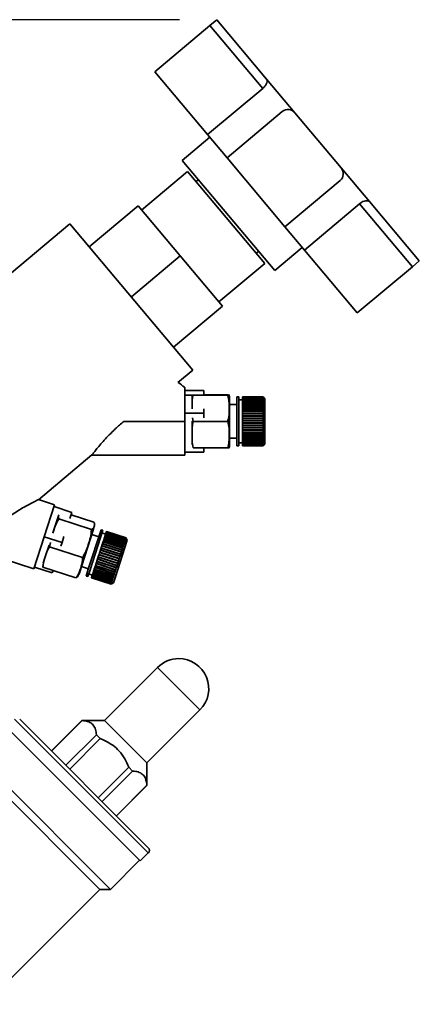
# Paper-space layout 'Blatt1' of a CAD drawing. Units: millimetres. Extents: x 0 to 5940, y 0 to 4200.
# Drawn here: x 3665 to 3772, y 3330 to 3592 of the extents above; entities that cross this region are included whole.
import ezdxf

# ---------------------------------------------------------------- set-up
doc = ezdxf.new("R2010")
doc.units = ezdxf.units.MM
doc.header["$LTSCALE"] = 10
doc.layers.add('1', color=7, linetype='Continuous')
doc.styles.add('SLDTEXTSTYLE0', font='TXT', dxfattribs={"width": 0.605})
doc.dimstyles.new('SLDDIMSTYLE0', dxfattribs={"dimtxt": 35, "dimasz": 25, "dimexe": 0, "dimexo": 0.0625, "dimgap": 8.75, "dimtad": 1, "dimdec": 1, "dimrnd": 1e-09, "dimzin": 4, "dimdsep": 46, "dimtxsty": 'SLDTEXTSTYLE0', "dimsah": 1, "dimcen": 0.09, "dimadec": 0, "dimazin": 1, "dimtfac": 1, "dimtdec": 1, "dimtofl": 0, "dimtmove": 0, "dimatfit": 3, "dimfxl": 1, "dimfrac": 2, "dimtolj": 1, "dimtzin": 12, "dimarcsym": 0})

# ---------------------------------------------------------------- blocks, each defined once
blk = doc.blocks.new('_D_3')
at = {"layer": '1'}
for p, q in [((3707.96, 3592.37), (2938.88, 3592.37)), ((2948.88, 3592.37), (2948.88, 1778.99)), ((3508.88, 1778.99), (2938.88, 1778.99))]:
    blk.add_line(p, q, dxfattribs=at)
for points in [[(2948.88, 3592.37), (2944.88, 3567.37), (2952.88, 3567.37)], [(2948.88, 1778.99), (2952.88, 1803.99), (2944.88, 1803.99)]]:
    blk.add_solid(points, dxfattribs=at)
at = {"layer": '1', "insert": (2903.76, 2593.44), "char_height": 35, "attachment_point": 1, "rotation": 90, "style": 'SLDTEXTSTYLE0'}
blk.add_mtext('ca. 1850', dxfattribs=at)

psp = doc.layouts.new('Blatt1')

# ---------------------------------------------------------------- linework, layer by layer
at = {"color": 7, "linetype": 'Continuous', "lineweight": 35}
for p, q in [((3701.41, 3578.49), (3716.12, 3590.83)), ((3716.12, 3590.83), (3717.96, 3592.37)), ((3716.12, 3590.83), (3730.2, 3574.04)), ((3717.96, 3592.37), (3731.24, 3576.54)), ((3701.41, 3578.49), (3715.5, 3561.7)), ((3731.24, 3576.54), (3738.78, 3567.55)), ((3730.2, 3574.04), (3715.5, 3561.7)), ((3735.4, 3567.85), (3720.7, 3555.51)), ((3738.78, 3567.55), (3751.13, 3552.84)), ((3715.5, 3561.7), (3720.7, 3555.51)), ((3716.07, 3561.02), (3708.71, 3554.85)), ((3708.71, 3554.85), (3733.4, 3525.43)), ((3720.7, 3555.51), (3736.12, 3537.12)), ((3710.16, 3551.88), (3697.9, 3541.6)), ((3730.73, 3527.37), (3710.16, 3551.88)), ((3751.13, 3552.84), (3758.67, 3543.85)), ((3713.02, 3549.72), (3712.41, 3549.2)), ((3736.12, 3537.12), (3750.83, 3549.46)), ((3758.67, 3543.85), (3771.95, 3528.02)), ((3683.91, 3531.82), (3696.94, 3542.75)), ((3708.19, 3529.34), (3696.94, 3542.75)), ((3741.32, 3530.92), (3756.03, 3543.27)), ((3756.03, 3543.27), (3770.11, 3526.48)), ((3678.77, 3537.95), (3660.94, 3522.99)), ((3711.55, 3498.88), (3678.77, 3537.95)), ((3736.12, 3537.12), (3741.32, 3530.92)), ((3728.48, 3530.05), (3729.09, 3530.57)), ((3733.4, 3525.43), (3740.75, 3531.6)), ((3741.32, 3530.92), (3755.41, 3514.14)), ((3708.19, 3529.34), (3695.16, 3518.42)), ((3719.43, 3515.94), (3708.19, 3529.34)), ((3771.95, 3528.02), (3770.11, 3526.48)), ((3718.47, 3517.09), (3730.73, 3527.37)), ((3770.11, 3526.48), (3755.41, 3514.14)), ((3719.43, 3515.94), (3706.41, 3505.01)), ((3707.59, 3495.55), (3711.55, 3498.88)), ((3714.45, 3493.43), (3709.45, 3493.43)), ((3714.45, 3492.24), (3714.45, 3493.43)), ((3711.35, 3492.22), (3709.45, 3492.22)), ((3711.35, 3488.58), (3711.35, 3492.22)), ((3711.64, 3492.21), (3720.85, 3492.21)), ((3714.45, 3492.26), (3720.85, 3492.26)), ((3721.35, 3478.9), (3721.35, 3491.54)), ((3723.79, 3491.72), (3723.29, 3491.72)), ((3723.29, 3478.72), (3723.29, 3491.72)), ((3723.79, 3478.72), (3723.79, 3491.72)), ((3724.79, 3490.97), (3723.79, 3490.97)), ((3730.29, 3491.72), (3724.79, 3491.72)), ((3724.79, 3491.71), (3724.79, 3491.72)), ((3724.79, 3491.71), (3730.29, 3491.71)), ((3724.79, 3491.7), (3724.79, 3491.71)), ((3730.29, 3491.7), (3724.79, 3491.7)), ((3724.79, 3491.64), (3724.79, 3491.7)), ((3724.79, 3491.64), (3730.29, 3491.64)), ((3724.79, 3491.62), (3724.79, 3491.64)), ((3730.29, 3491.62), (3724.79, 3491.62)), ((3724.79, 3491.5), (3724.79, 3491.62)), ((3724.79, 3491.5), (3730.29, 3491.5)), ((3724.79, 3491.48), (3724.79, 3491.5)), ((3730.29, 3491.48), (3724.79, 3491.48)), ((3724.79, 3491.31), (3724.79, 3491.48)), ((3724.79, 3491.31), (3730.29, 3491.31)), ((3724.79, 3491.27), (3724.79, 3491.31)), ((3730.29, 3491.27), (3724.79, 3491.27)), ((3724.79, 3491.06), (3724.79, 3491.27)), ((3724.79, 3491.06), (3730.29, 3491.06)), ((3724.79, 3491.01), (3724.79, 3491.06)), ((3730.29, 3491.01), (3724.79, 3491.01)), ((3724.79, 3490.75), (3724.79, 3491.01)), ((3724.79, 3491.01), (3730.34, 3491.01)), ((3724.79, 3491.01), (3724.79, 3491.01)), ((3730.79, 3491.22), (3730.29, 3491.72)), ((3730.29, 3491.71), (3730.29, 3491.72)), ((3730.29, 3491.71), (3730.34, 3491.66)), ((3730.29, 3491.64), (3730.29, 3491.7)), ((3730.34, 3491.65), (3730.29, 3491.7)), ((3730.29, 3491.64), (3730.34, 3491.59)), ((3730.29, 3491.5), (3730.29, 3491.62)), ((3730.34, 3491.57), (3730.29, 3491.62)), ((3730.29, 3491.5), (3730.34, 3491.46)), ((3730.29, 3491.31), (3730.29, 3491.48)), ((3730.34, 3491.43), (3730.29, 3491.48)), ((3730.29, 3491.31), (3730.34, 3491.26)), ((3730.29, 3491.06), (3730.29, 3491.27)), ((3730.34, 3491.23), (3730.29, 3491.27)), ((3730.29, 3491.06), (3730.34, 3491.01)), ((3730.29, 3490.75), (3730.29, 3491.01)), ((3730.34, 3490.97), (3730.29, 3491.01)), ((3730.3, 3491.26), (3730.34, 3491.26)), ((3730.31, 3491.46), (3730.34, 3491.46)), ((3730.32, 3491.59), (3730.34, 3491.59)), ((3730.33, 3491.66), (3730.34, 3491.66)), ((3730.34, 3491.66), (3730.34, 3491.65)), ((3730.34, 3491.59), (3730.34, 3491.57)), ((3730.34, 3491.46), (3730.34, 3491.43)), ((3730.34, 3491.26), (3730.34, 3491.23)), ((3730.34, 3491.01), (3730.34, 3490.97)), ((3730.79, 3479.22), (3730.79, 3491.22)), ((3714.45, 3487.37), (3714.45, 3488.56)), ((3723.29, 3489.72), (3721.35, 3489.72)), ((3724.79, 3490.75), (3730.29, 3490.75)), ((3724.79, 3490.71), (3724.79, 3490.75)), ((3724.79, 3490.71), (3730.34, 3490.71)), ((3724.79, 3490.69), (3724.79, 3490.71)), ((3730.29, 3490.69), (3724.79, 3490.69)), ((3724.79, 3490.39), (3724.79, 3490.69)), ((3724.79, 3490.39), (3730.29, 3490.39)), ((3724.79, 3490.35), (3724.79, 3490.39)), ((3724.79, 3490.35), (3730.34, 3490.35)), ((3724.79, 3490.32), (3724.79, 3490.35)), ((3730.29, 3490.32), (3724.79, 3490.32)), ((3724.79, 3489.97), (3724.79, 3490.32)), ((3724.79, 3489.97), (3730.29, 3489.97)), ((3724.79, 3489.94), (3724.79, 3489.97)), ((3724.79, 3489.94), (3730.34, 3489.94)), ((3724.79, 3489.91), (3724.79, 3489.94)), ((3730.29, 3489.91), (3724.79, 3489.91)), ((3724.79, 3489.52), (3724.79, 3489.91)), ((3724.79, 3489.52), (3730.29, 3489.52)), ((3724.79, 3489.48), (3724.79, 3489.52)), ((3724.79, 3489.48), (3730.34, 3489.48)), ((3724.79, 3489.44), (3724.79, 3489.48)), ((3730.29, 3489.44), (3724.79, 3489.44)), ((3724.79, 3489.02), (3724.79, 3489.44)), ((3724.79, 3489.02), (3730.29, 3489.02)), ((3724.79, 3488.99), (3724.79, 3489.02)), ((3724.79, 3488.99), (3730.34, 3488.99)), ((3724.79, 3488.94), (3724.79, 3488.99)), ((3730.29, 3488.94), (3724.79, 3488.94)), ((3724.79, 3488.48), (3724.79, 3488.94)), ((3724.79, 3488.48), (3730.29, 3488.48)), ((3724.79, 3488.46), (3724.79, 3488.48)), ((3724.79, 3488.46), (3730.34, 3488.46)), ((3724.79, 3488.4), (3724.79, 3488.46)), ((3730.29, 3488.4), (3724.79, 3488.4)), ((3724.79, 3487.92), (3724.79, 3488.4)), ((3730.29, 3490.75), (3730.34, 3490.71)), ((3730.29, 3490.39), (3730.29, 3490.69)), ((3730.34, 3490.65), (3730.29, 3490.69)), ((3730.29, 3490.39), (3730.34, 3490.35)), ((3730.29, 3489.97), (3730.29, 3490.32)), ((3730.34, 3490.29), (3730.29, 3490.32)), ((3730.29, 3489.97), (3730.34, 3489.94)), ((3730.29, 3489.52), (3730.29, 3489.91)), ((3730.34, 3489.87), (3730.29, 3489.91)), ((3730.29, 3489.52), (3730.34, 3489.48)), ((3730.29, 3489.02), (3730.29, 3489.44)), ((3730.34, 3489.41), (3730.29, 3489.44)), ((3730.29, 3489.02), (3730.34, 3488.99)), ((3730.29, 3488.48), (3730.29, 3488.94)), ((3730.34, 3488.91), (3730.29, 3488.94)), ((3730.29, 3488.48), (3730.34, 3488.46)), ((3730.29, 3487.92), (3730.29, 3488.4)), ((3730.34, 3488.37), (3730.29, 3488.4)), ((3730.34, 3490.71), (3730.34, 3490.65)), ((3730.34, 3490.35), (3730.34, 3490.29)), ((3730.34, 3489.94), (3730.34, 3489.87)), ((3730.34, 3489.48), (3730.34, 3489.41)), ((3730.34, 3488.99), (3730.34, 3488.91)), ((3709.45, 3487.37), (3714.45, 3487.37)), ((3711.49, 3486.17), (3711.64, 3485.18)), ((3714.45, 3486.19), (3714.45, 3487.37)), ((3724.79, 3487.92), (3730.29, 3487.92)), ((3724.79, 3487.9), (3724.79, 3487.92)), ((3724.79, 3487.9), (3730.34, 3487.9)), ((3724.79, 3487.82), (3724.79, 3487.9)), ((3730.29, 3487.82), (3724.79, 3487.82)), ((3724.79, 3487.32), (3724.79, 3487.82)), ((3724.79, 3487.32), (3730.29, 3487.32)), ((3724.79, 3487.31), (3724.79, 3487.32)), ((3724.79, 3487.31), (3730.34, 3487.31)), ((3724.79, 3487.23), (3724.79, 3487.31)), ((3730.29, 3487.23), (3724.79, 3487.23)), ((3724.79, 3486.71), (3724.79, 3487.23)), ((3724.79, 3486.71), (3730.29, 3486.71)), ((3724.79, 3486.7), (3724.79, 3486.71)), ((3724.79, 3486.7), (3730.34, 3486.7)), ((3724.79, 3486.61), (3724.79, 3486.7)), ((3730.29, 3486.61), (3724.79, 3486.61)), ((3724.79, 3486.08), (3724.79, 3486.61)), ((3724.79, 3486.08), (3730.29, 3486.08)), ((3724.79, 3486.08), (3730.34, 3486.08)), ((3724.79, 3486.08), (3724.79, 3486.08)), ((3724.79, 3485.98), (3724.79, 3486.08)), ((3730.29, 3485.98), (3724.79, 3485.98)), ((3724.79, 3485.45), (3724.79, 3485.98)), ((3730.29, 3487.92), (3730.34, 3487.9)), ((3730.29, 3487.32), (3730.29, 3487.82)), ((3730.34, 3487.8), (3730.29, 3487.82)), ((3730.29, 3487.32), (3730.34, 3487.31)), ((3730.29, 3486.71), (3730.29, 3487.23)), ((3730.34, 3487.21), (3730.29, 3487.23)), ((3730.29, 3486.71), (3730.34, 3486.7)), ((3730.29, 3486.08), (3730.29, 3486.61)), ((3730.34, 3486.6), (3730.29, 3486.61)), ((3730.29, 3486.08), (3730.34, 3486.08)), ((3730.29, 3485.45), (3730.29, 3485.98)), ((3730.34, 3485.98), (3730.29, 3485.98)), ((3730.34, 3487.9), (3730.34, 3487.8)), ((3730.34, 3487.31), (3730.34, 3487.21)), ((3730.34, 3486.7), (3730.34, 3486.6)), ((3730.34, 3486.08), (3730.34, 3485.98)), ((3709.45, 3485.22), (3693.16, 3485.22)), ((3709.45, 3476.22), (3709.45, 3485.22)), ((3711.35, 3479.08), (3711.35, 3485.3)), ((3711.64, 3485.18), (3720.85, 3485.18)), ((3724.79, 3485.45), (3730.29, 3485.45)), ((3724.79, 3485.45), (3730.34, 3485.45)), ((3724.79, 3485.45), (3724.79, 3485.45)), ((3724.79, 3485.35), (3724.79, 3485.45)), ((3730.29, 3485.35), (3724.79, 3485.35)), ((3724.79, 3484.81), (3724.79, 3485.35)), ((3724.79, 3484.81), (3730.29, 3484.81)), ((3724.79, 3484.71), (3724.79, 3484.81)), ((3730.29, 3484.71), (3724.79, 3484.71)), ((3724.79, 3484.18), (3724.79, 3484.71)), ((3724.79, 3484.71), (3730.34, 3484.71)), ((3724.79, 3484.71), (3724.79, 3484.71)), ((3724.79, 3484.18), (3730.29, 3484.18)), ((3724.79, 3484.09), (3724.79, 3484.18)), ((3724.79, 3484.09), (3730.34, 3484.09)), ((3724.79, 3484.08), (3724.79, 3484.09)), ((3730.29, 3484.08), (3724.79, 3484.08)), ((3724.79, 3483.55), (3724.79, 3484.08)), ((3724.79, 3483.55), (3730.29, 3483.55)), ((3724.79, 3483.47), (3724.79, 3483.55)), ((3724.79, 3483.47), (3730.34, 3483.47)), ((3724.79, 3483.46), (3724.79, 3483.47)), ((3730.29, 3483.46), (3724.79, 3483.46)), ((3724.79, 3482.94), (3724.79, 3483.46)), ((3724.79, 3482.94), (3730.29, 3482.94)), ((3724.79, 3482.87), (3724.79, 3482.94)), ((3730.29, 3485.45), (3730.34, 3485.45)), ((3730.29, 3484.81), (3730.29, 3485.35)), ((3730.34, 3485.35), (3730.29, 3485.35)), ((3730.29, 3484.81), (3730.34, 3484.81)), ((3730.29, 3484.18), (3730.29, 3484.71)), ((3730.34, 3484.71), (3730.29, 3484.71)), ((3730.29, 3484.18), (3730.34, 3484.18)), ((3730.34, 3484.09), (3730.29, 3484.08)), ((3730.29, 3483.55), (3730.29, 3484.08)), ((3730.29, 3483.55), (3730.34, 3483.57)), ((3730.34, 3483.47), (3730.29, 3483.46)), ((3730.29, 3482.94), (3730.29, 3483.46)), ((3730.29, 3482.94), (3730.34, 3482.96)), ((3730.34, 3485.45), (3730.34, 3485.35)), ((3730.34, 3484.81), (3730.34, 3484.71)), ((3730.34, 3484.18), (3730.34, 3484.09)), ((3730.34, 3483.57), (3730.34, 3483.47)), ((3730.34, 3482.96), (3730.34, 3482.87)), ((3721.35, 3480.72), (3723.29, 3480.72)), ((3724.79, 3482.87), (3730.34, 3482.87)), ((3724.79, 3482.85), (3724.79, 3482.87)), ((3730.29, 3482.85), (3724.79, 3482.85)), ((3724.79, 3482.36), (3724.79, 3482.85)), ((3724.79, 3482.36), (3730.29, 3482.36)), ((3724.79, 3482.29), (3724.79, 3482.36)), ((3724.79, 3482.29), (3730.34, 3482.29)), ((3724.79, 3482.27), (3724.79, 3482.29)), ((3730.29, 3482.27), (3724.79, 3482.27)), ((3724.79, 3481.8), (3724.79, 3482.27)), ((3724.79, 3481.8), (3730.29, 3481.8)), ((3724.79, 3481.74), (3724.79, 3481.8)), ((3724.79, 3481.74), (3730.34, 3481.74)), ((3724.79, 3481.72), (3724.79, 3481.74)), ((3730.29, 3481.72), (3724.79, 3481.72)), ((3724.79, 3481.28), (3724.79, 3481.72)), ((3724.79, 3481.28), (3730.29, 3481.28)), ((3724.79, 3481.23), (3724.79, 3481.28)), ((3724.79, 3481.23), (3730.34, 3481.23)), ((3724.79, 3481.2), (3724.79, 3481.23)), ((3730.29, 3481.2), (3724.79, 3481.2)), ((3724.79, 3480.79), (3724.79, 3481.2)), ((3724.79, 3480.79), (3730.29, 3480.79)), ((3724.79, 3480.75), (3724.79, 3480.79)), ((3724.79, 3480.75), (3730.34, 3480.75)), ((3724.79, 3480.72), (3724.79, 3480.75)), ((3730.29, 3480.72), (3724.79, 3480.72)), ((3724.79, 3480.34), (3724.79, 3480.72)), ((3724.79, 3480.34), (3730.29, 3480.34)), ((3724.79, 3480.32), (3724.79, 3480.34)), ((3724.79, 3480.32), (3730.34, 3480.32)), ((3724.79, 3480.28), (3724.79, 3480.32)), ((3730.29, 3480.28), (3724.79, 3480.28)), ((3724.79, 3479.95), (3724.79, 3480.28)), ((3730.34, 3482.87), (3730.29, 3482.85)), ((3730.29, 3482.36), (3730.29, 3482.85)), ((3730.29, 3482.36), (3730.34, 3482.38)), ((3730.34, 3482.29), (3730.29, 3482.27)), ((3730.29, 3481.8), (3730.29, 3482.27)), ((3730.29, 3481.8), (3730.34, 3481.83)), ((3730.34, 3481.74), (3730.29, 3481.72)), ((3730.29, 3481.28), (3730.29, 3481.72)), ((3730.29, 3481.28), (3730.34, 3481.31)), ((3730.34, 3481.23), (3730.29, 3481.2)), ((3730.29, 3480.79), (3730.29, 3481.2)), ((3730.29, 3480.79), (3730.34, 3480.82)), ((3730.34, 3480.75), (3730.29, 3480.72)), ((3730.29, 3480.34), (3730.29, 3480.72)), ((3730.29, 3480.34), (3730.34, 3480.38)), ((3730.34, 3480.32), (3730.29, 3480.28)), ((3730.29, 3479.95), (3730.29, 3480.28)), ((3730.34, 3482.38), (3730.34, 3482.29)), ((3730.34, 3481.83), (3730.34, 3481.74)), ((3730.34, 3481.31), (3730.34, 3481.23)), ((3730.34, 3480.82), (3730.34, 3480.75)), ((3730.34, 3480.38), (3730.34, 3480.32)), ((3711.64, 3478.18), (3720.85, 3478.18)), ((3714.45, 3477.01), (3714.45, 3478.18)), ((3723.29, 3478.72), (3723.79, 3478.72)), ((3723.79, 3479.47), (3724.79, 3479.47)), ((3724.79, 3479.95), (3730.29, 3479.95)), ((3724.79, 3479.93), (3724.79, 3479.95)), ((3724.79, 3479.93), (3730.34, 3479.93)), ((3724.79, 3479.89), (3724.79, 3479.93)), ((3730.29, 3479.89), (3724.79, 3479.89)), ((3724.79, 3479.6), (3724.79, 3479.89)), ((3724.79, 3479.6), (3730.29, 3479.6)), ((3724.79, 3479.59), (3724.79, 3479.6)), ((3724.79, 3479.59), (3730.34, 3479.59)), ((3724.79, 3479.55), (3724.79, 3479.59)), ((3730.29, 3479.55), (3724.79, 3479.55)), ((3724.79, 3479.31), (3724.79, 3479.55)), ((3724.79, 3479.31), (3730.29, 3479.31)), ((3724.79, 3479.27), (3724.79, 3479.31)), ((3730.29, 3479.27), (3724.79, 3479.27)), ((3724.79, 3479.07), (3724.79, 3479.27)), ((3724.79, 3479.07), (3730.29, 3479.07)), ((3724.79, 3479.04), (3724.79, 3479.07)), ((3730.29, 3479.04), (3724.79, 3479.04)), ((3724.79, 3478.89), (3724.79, 3479.04)), ((3724.79, 3478.89), (3730.29, 3478.89)), ((3724.79, 3478.87), (3724.79, 3478.89)), ((3730.29, 3478.87), (3724.79, 3478.87)), ((3724.79, 3478.78), (3724.79, 3478.87)), ((3724.79, 3478.78), (3730.29, 3478.78)), ((3724.79, 3478.77), (3724.79, 3478.78)), ((3730.29, 3478.77), (3724.79, 3478.77)), ((3724.79, 3478.73), (3724.79, 3478.77)), ((3724.79, 3478.73), (3730.29, 3478.73)), ((3724.79, 3478.72), (3724.79, 3478.73)), ((3724.79, 3478.72), (3730.29, 3478.72)), ((3730.29, 3478.72), (3724.79, 3478.72)), ((3730.29, 3479.95), (3730.34, 3479.99)), ((3730.34, 3479.93), (3730.29, 3479.89)), ((3730.29, 3479.6), (3730.29, 3479.89)), ((3730.29, 3479.6), (3730.34, 3479.64)), ((3730.34, 3479.59), (3730.29, 3479.55)), ((3730.29, 3479.31), (3730.29, 3479.55)), ((3730.29, 3479.31), (3730.34, 3479.35)), ((3730.34, 3479.31), (3730.29, 3479.27)), ((3730.29, 3479.07), (3730.29, 3479.27)), ((3730.29, 3478.72), (3730.79, 3479.22)), ((3730.29, 3479.07), (3730.34, 3479.12)), ((3730.34, 3479.09), (3730.29, 3479.04)), ((3730.29, 3478.89), (3730.29, 3479.04)), ((3730.29, 3478.89), (3730.34, 3478.94)), ((3730.34, 3478.92), (3730.29, 3478.87)), ((3730.29, 3478.78), (3730.29, 3478.87)), ((3730.29, 3478.78), (3730.34, 3478.83)), ((3730.34, 3478.82), (3730.29, 3478.77)), ((3730.29, 3478.73), (3730.34, 3478.78)), ((3730.34, 3478.77), (3730.29, 3478.72)), ((3730.29, 3478.73), (3730.29, 3478.77)), ((3730.3, 3479.31), (3730.34, 3479.31)), ((3730.31, 3479.09), (3730.34, 3479.09)), ((3730.32, 3478.92), (3730.34, 3478.92)), ((3730.33, 3478.82), (3730.34, 3478.82)), ((3730.34, 3479.99), (3730.34, 3479.93)), ((3730.34, 3479.35), (3730.34, 3479.31)), ((3730.34, 3479.12), (3730.34, 3479.09)), ((3730.34, 3478.94), (3730.34, 3478.92)), ((3730.34, 3478.83), (3730.34, 3478.82)), ((3730.34, 3478.78), (3730.34, 3478.77)), ((3730.34, 3478.77), (3730.34, 3478.77)), ((3670.35, 3464.3), (3684.59, 3476.26)), ((3684.55, 3476.22), (3709.45, 3476.22)), ((3709.45, 3477.01), (3714.45, 3477.01)), ((3669.14, 3445.85), (3674.7, 3462.97)), ((3674.7, 3462.97), (3670.42, 3464.37)), ((3674.54, 3462.48), (3679.3, 3460.94)), ((3674.25, 3455.44), (3675.83, 3460.29)), ((3678.78, 3459.35), (3679.3, 3460.94)), ((3679.09, 3460.31), (3685.18, 3458.33)), ((3675.78, 3459.18), (3684.53, 3456.34)), ((3681.86, 3446.48), (3685.19, 3456.75)), ((3676.68, 3452.87), (3671.92, 3454.41)), ((3676.68, 3452.87), (3677.19, 3454.46)), ((3683.67, 3445.76), (3687.1, 3456.32)), ((3684.14, 3445.61), (3687.57, 3456.16)), ((3686.48, 3454.42), (3684.63, 3455.02)), ((3687.57, 3456.16), (3687.1, 3456.32)), ((3688.29, 3455.14), (3687.34, 3455.45)), ((3687.8, 3453.63), (3687.92, 3454.01)), ((3687.92, 3454.01), (3687.93, 3454.04)), ((3693.15, 3452.31), (3687.92, 3454.01)), ((3687.93, 3454.04), (3687.94, 3454.08)), ((3687.93, 3454.04), (3693.21, 3452.33)), ((3687.94, 3454.08), (3688.06, 3454.42)), ((3687.94, 3454.08), (3693.18, 3452.38)), ((3688.06, 3454.44), (3688.08, 3454.48)), ((3688.06, 3454.44), (3693.34, 3452.73)), ((3688.06, 3454.42), (3688.06, 3454.44)), ((3693.29, 3452.72), (3688.06, 3454.42)), ((3688.08, 3454.48), (3688.17, 3454.79)), ((3688.08, 3454.48), (3693.31, 3452.78)), ((3688.17, 3454.79), (3688.18, 3454.8)), ((3693.41, 3453.09), (3688.17, 3454.79)), ((3688.18, 3454.8), (3688.19, 3454.84)), ((3688.18, 3454.8), (3693.46, 3453.08)), ((3688.19, 3454.84), (3688.28, 3455.1)), ((3688.19, 3454.84), (3693.42, 3453.14)), ((3688.28, 3455.1), (3688.29, 3455.15)), ((3693.51, 3453.4), (3688.28, 3455.1)), ((3688.28, 3455.1), (3693.56, 3453.39)), ((3688.28, 3455.1), (3688.28, 3455.1)), ((3688.29, 3455.15), (3688.36, 3455.37)), ((3688.29, 3455.15), (3693.52, 3453.45)), ((3688.36, 3455.37), (3688.37, 3455.4)), ((3693.59, 3453.67), (3688.36, 3455.37)), ((3688.37, 3455.4), (3688.43, 3455.57)), ((3688.37, 3455.4), (3693.61, 3453.7)), ((3688.43, 3455.57), (3688.44, 3455.6)), ((3693.66, 3453.87), (3688.43, 3455.57)), ((3688.44, 3455.6), (3688.48, 3455.73)), ((3688.44, 3455.6), (3693.67, 3453.9)), ((3688.48, 3455.73), (3688.49, 3455.74)), ((3693.71, 3454.03), (3688.48, 3455.73)), ((3688.49, 3455.74), (3688.51, 3455.82)), ((3688.49, 3455.74), (3693.72, 3454.05)), ((3688.51, 3455.83), (3688.52, 3455.85)), ((3688.51, 3455.83), (3693.74, 3454.13)), ((3688.51, 3455.82), (3688.51, 3455.83)), ((3693.74, 3454.12), (3688.51, 3455.82)), ((3693.75, 3454.15), (3688.52, 3455.85)), ((3693.67, 3453.9), (3693.71, 3454.03)), ((3693.74, 3453.96), (3693.71, 3454.03)), ((3693.72, 3454.05), (3693.74, 3454.12)), ((3693.72, 3454.05), (3693.75, 3453.98)), ((3693.74, 3454.13), (3693.75, 3454.15)), ((3693.74, 3454.13), (3693.78, 3454.07)), ((3693.77, 3454.06), (3693.74, 3454.12)), ((3693.78, 3454.09), (3693.75, 3454.15)), ((3693.78, 3454.07), (3693.77, 3454.06)), ((3693.77, 3454.07), (3693.78, 3454.07)), ((3694.07, 3453.52), (3693.78, 3454.09)), ((3672.2, 3449.12), (3673.21, 3452.22)), ((3673.57, 3452.87), (3673.36, 3451.74)), ((3673.36, 3451.74), (3682.12, 3448.9)), ((3676.38, 3451.95), (3676.68, 3452.87)), ((3686.92, 3450.93), (3687.08, 3451.42)), ((3687.08, 3451.42), (3687.11, 3451.5)), ((3692.31, 3449.72), (3687.08, 3451.42)), ((3687.11, 3451.51), (3687.27, 3451.99)), ((3687.11, 3451.51), (3692.34, 3449.81)), ((3687.11, 3451.5), (3687.11, 3451.51)), ((3687.11, 3451.5), (3692.38, 3449.78)), ((3687.27, 3451.99), (3687.29, 3452.06)), ((3692.5, 3450.29), (3687.27, 3451.99)), ((3687.29, 3452.06), (3687.3, 3452.08)), ((3687.29, 3452.06), (3692.57, 3450.35)), ((3687.3, 3452.08), (3687.45, 3452.54)), ((3687.3, 3452.08), (3692.53, 3450.38)), ((3687.45, 3452.54), (3687.47, 3452.61)), ((3692.68, 3450.84), (3687.45, 3452.54)), ((3687.47, 3452.63), (3687.62, 3453.07)), ((3687.47, 3452.63), (3692.7, 3450.93)), ((3687.47, 3452.61), (3687.47, 3452.63)), ((3687.47, 3452.61), (3692.74, 3450.89)), ((3687.62, 3453.07), (3687.63, 3453.12)), ((3692.85, 3451.37), (3687.62, 3453.07)), ((3687.63, 3453.12), (3687.64, 3453.15)), ((3687.63, 3453.12), (3692.91, 3451.41)), ((3687.64, 3453.15), (3687.78, 3453.56)), ((3687.64, 3453.15), (3692.87, 3451.45)), ((3687.78, 3453.56), (3687.79, 3453.6)), ((3693.01, 3451.86), (3687.78, 3453.56)), ((3687.79, 3453.6), (3687.8, 3453.63)), ((3687.79, 3453.6), (3693.07, 3451.89)), ((3687.8, 3453.63), (3693.03, 3451.93)), ((3690.91, 3443.78), (3694.07, 3453.52)), ((3692.87, 3451.45), (3693.01, 3451.86)), ((3692.87, 3451.45), (3692.91, 3451.41)), ((3692.91, 3451.41), (3692.89, 3451.33)), ((3693.04, 3451.81), (3693.01, 3451.86)), ((3693.03, 3451.93), (3693.15, 3452.31)), ((3693.03, 3451.93), (3693.07, 3451.89)), ((3693.07, 3451.89), (3693.04, 3451.81)), ((3693.19, 3452.26), (3693.15, 3452.31)), ((3693.18, 3452.38), (3693.29, 3452.72)), ((3693.18, 3452.38), (3693.21, 3452.33)), ((3693.32, 3452.67), (3693.29, 3452.72)), ((3693.31, 3452.78), (3693.41, 3453.09)), ((3693.31, 3452.78), (3693.34, 3452.73)), ((3693.34, 3452.73), (3693.32, 3452.67)), ((3693.44, 3453.03), (3693.41, 3453.09)), ((3693.42, 3453.14), (3693.51, 3453.4)), ((3693.42, 3453.14), (3693.46, 3453.08)), ((3693.46, 3453.08), (3693.44, 3453.03)), ((3693.54, 3453.35), (3693.51, 3453.4)), ((3693.52, 3453.45), (3693.59, 3453.67)), ((3693.52, 3453.45), (3693.56, 3453.39)), ((3693.56, 3453.39), (3693.54, 3453.35)), ((3693.63, 3453.61), (3693.59, 3453.67)), ((3693.6, 3453.66), (3693.64, 3453.64)), ((3693.61, 3453.7), (3693.66, 3453.87)), ((3693.61, 3453.7), (3693.64, 3453.64)), ((3693.64, 3453.64), (3693.63, 3453.61)), ((3693.69, 3453.81), (3693.66, 3453.87)), ((3693.67, 3453.9), (3693.7, 3453.84)), ((3693.67, 3453.85), (3693.7, 3453.84)), ((3693.7, 3453.84), (3693.69, 3453.81)), ((3693.73, 3453.99), (3693.75, 3453.98)), ((3693.75, 3453.98), (3693.74, 3453.96)), ((3671.63, 3447.37), (3672.2, 3449.12)), ((3686.14, 3448.51), (3686.3, 3449.02)), ((3686.3, 3449.02), (3686.33, 3449.11)), ((3691.53, 3447.32), (3686.3, 3449.02)), ((3686.3, 3449.02), (3691.58, 3447.31)), ((3686.3, 3449.02), (3686.3, 3449.02)), ((3686.33, 3449.11), (3686.5, 3449.62)), ((3686.33, 3449.11), (3691.56, 3447.41)), ((3686.5, 3449.62), (3686.53, 3449.72)), ((3691.73, 3447.93), (3686.5, 3449.62)), ((3686.53, 3449.72), (3686.69, 3450.23)), ((3686.53, 3449.72), (3691.76, 3448.02)), ((3686.69, 3450.23), (3686.72, 3450.32)), ((3691.93, 3448.53), (3686.69, 3450.23)), ((3686.72, 3450.32), (3686.73, 3450.33)), ((3686.72, 3450.32), (3692, 3448.61)), ((3686.73, 3450.33), (3686.89, 3450.83)), ((3686.73, 3450.33), (3691.96, 3448.63)), ((3686.89, 3450.83), (3686.92, 3450.92)), ((3692.12, 3449.13), (3686.89, 3450.83)), ((3686.92, 3450.93), (3692.15, 3449.23)), ((3686.92, 3450.92), (3686.92, 3450.93)), ((3686.92, 3450.92), (3692.2, 3449.2)), ((3691.96, 3448.63), (3692.12, 3449.13)), ((3692.17, 3449.11), (3692.12, 3449.13)), ((3692.15, 3449.23), (3692.31, 3449.72)), ((3692.15, 3449.23), (3692.2, 3449.2)), ((3692.2, 3449.2), (3692.17, 3449.11)), ((3692.36, 3449.69), (3692.31, 3449.72)), ((3692.34, 3449.81), (3692.5, 3450.29)), ((3692.34, 3449.81), (3692.38, 3449.78)), ((3692.38, 3449.78), (3692.36, 3449.69)), ((3692.54, 3450.26), (3692.5, 3450.29)), ((3692.53, 3450.38), (3692.68, 3450.84)), ((3692.53, 3450.38), (3692.57, 3450.35)), ((3692.57, 3450.35), (3692.54, 3450.26)), ((3692.72, 3450.81), (3692.68, 3450.84)), ((3692.7, 3450.93), (3692.85, 3451.37)), ((3692.7, 3450.93), (3692.74, 3450.89)), ((3692.74, 3450.89), (3692.72, 3450.81)), ((3692.89, 3451.33), (3692.85, 3451.37)), ((3660.94, 3448.52), (3669.14, 3445.85)), ((3669.3, 3446.34), (3674.05, 3444.8)), ((3671.59, 3446.29), (3671.52, 3446.64)), ((3671.59, 3446.29), (3680.35, 3443.45)), ((3681.29, 3444.72), (3681.86, 3446.48)), ((3681.85, 3446.46), (3683.7, 3445.86)), ((3685.25, 3445.79), (3685.38, 3446.2)), ((3685.38, 3446.2), (3685.39, 3446.22)), ((3690.62, 3444.5), (3685.38, 3446.2)), ((3685.39, 3446.22), (3685.41, 3446.28)), ((3685.39, 3446.22), (3690.67, 3444.51)), ((3685.41, 3446.28), (3685.55, 3446.72)), ((3685.41, 3446.28), (3690.64, 3444.58)), ((3685.55, 3446.72), (3685.56, 3446.74)), ((3690.78, 3445.02), (3685.55, 3446.72)), ((3685.56, 3446.74), (3685.58, 3446.8)), ((3685.56, 3446.74), (3690.84, 3445.02)), ((3685.58, 3446.8), (3685.73, 3447.26)), ((3685.58, 3446.8), (3690.81, 3445.1)), ((3685.73, 3447.26), (3685.74, 3447.28)), ((3690.96, 3445.56), (3685.73, 3447.26)), ((3685.74, 3447.28), (3685.76, 3447.35)), ((3685.74, 3447.28), (3691.01, 3445.57)), ((3685.76, 3447.35), (3685.92, 3447.83)), ((3685.76, 3447.35), (3690.99, 3445.65)), ((3685.92, 3447.85), (3685.94, 3447.92)), ((3685.92, 3447.85), (3691.2, 3446.13)), ((3685.92, 3447.83), (3685.92, 3447.85)), ((3691.15, 3446.13), (3685.92, 3447.83)), ((3685.94, 3447.92), (3686.11, 3448.42)), ((3685.94, 3447.92), (3691.18, 3446.22)), ((3686.11, 3448.43), (3686.14, 3448.51)), ((3686.11, 3448.43), (3691.39, 3446.71)), ((3686.11, 3448.42), (3686.11, 3448.43)), ((3691.34, 3446.72), (3686.11, 3448.42)), ((3686.14, 3448.51), (3691.37, 3446.81)), ((3690.99, 3445.65), (3691.15, 3446.13)), ((3691.2, 3446.13), (3691.15, 3446.13)), ((3691.18, 3446.22), (3691.34, 3446.72)), ((3691.18, 3446.22), (3691.23, 3446.22)), ((3691.23, 3446.22), (3691.2, 3446.13)), ((3691.39, 3446.71), (3691.34, 3446.72)), ((3691.37, 3446.81), (3691.53, 3447.32)), ((3691.37, 3446.81), (3691.42, 3446.81)), ((3691.42, 3446.81), (3691.39, 3446.71)), ((3691.58, 3447.31), (3691.53, 3447.32)), ((3691.56, 3447.41), (3691.73, 3447.93)), ((3691.56, 3447.41), (3691.61, 3447.4)), ((3691.61, 3447.4), (3691.58, 3447.31)), ((3691.78, 3447.91), (3691.73, 3447.93)), ((3691.76, 3448.02), (3691.93, 3448.53)), ((3691.76, 3448.02), (3691.81, 3448)), ((3691.81, 3448), (3691.78, 3447.91)), ((3691.97, 3448.51), (3691.93, 3448.53)), ((3691.96, 3448.63), (3692, 3448.61)), ((3692, 3448.61), (3691.97, 3448.51)), ((3674.05, 3444.8), (3674.26, 3445.43)), ((3683.08, 3443.95), (3683.67, 3445.76)), ((3683.08, 3443.95), (3683.55, 3443.8)), ((3683.55, 3443.8), (3684.14, 3445.61)), ((3683.79, 3444.51), (3684.74, 3444.2)), ((3684.5, 3443.49), (3684.51, 3443.52)), ((3684.5, 3443.49), (3689.74, 3441.79)), ((3684.51, 3443.52), (3684.52, 3443.53)), ((3689.74, 3441.82), (3684.51, 3443.52)), ((3684.52, 3443.53), (3684.54, 3443.6)), ((3684.52, 3443.53), (3689.75, 3441.83)), ((3684.54, 3443.6), (3684.55, 3443.62)), ((3689.77, 3441.9), (3684.54, 3443.6)), ((3684.55, 3443.62), (3684.59, 3443.74)), ((3684.55, 3443.62), (3689.78, 3441.92)), ((3684.59, 3443.74), (3684.6, 3443.77)), ((3689.82, 3442.04), (3684.59, 3443.74)), ((3684.6, 3443.77), (3684.65, 3443.94)), ((3684.6, 3443.77), (3689.83, 3442.07)), ((3684.65, 3443.94), (3684.66, 3443.98)), ((3689.88, 3442.24), (3684.65, 3443.94)), ((3684.66, 3443.98), (3684.73, 3444.2)), ((3684.66, 3443.98), (3689.89, 3442.28)), ((3684.73, 3444.2), (3684.75, 3444.24)), ((3689.97, 3442.5), (3684.73, 3444.2)), ((3684.75, 3444.24), (3684.83, 3444.51)), ((3684.75, 3444.24), (3689.98, 3442.54)), ((3684.75, 3444.24), (3690.03, 3442.53)), ((3684.75, 3444.24), (3684.75, 3444.24)), ((3684.83, 3444.51), (3684.85, 3444.55)), ((3690.07, 3442.81), (3684.83, 3444.51)), ((3684.85, 3444.56), (3684.95, 3444.86)), ((3684.85, 3444.56), (3690.08, 3442.86)), ((3684.85, 3444.55), (3684.85, 3444.56)), ((3684.85, 3444.55), (3690.13, 3442.83)), ((3684.95, 3444.86), (3684.96, 3444.9)), ((3690.18, 3443.16), (3684.95, 3444.86)), ((3684.96, 3444.9), (3684.97, 3444.92)), ((3684.96, 3444.9), (3690.24, 3443.19)), ((3684.97, 3444.92), (3685.08, 3445.27)), ((3684.97, 3444.92), (3690.2, 3443.22)), ((3685.08, 3445.27), (3685.09, 3445.3)), ((3690.31, 3443.57), (3685.08, 3445.27)), ((3685.09, 3445.3), (3685.1, 3445.33)), ((3685.09, 3445.3), (3690.37, 3443.59)), ((3685.1, 3445.33), (3685.23, 3445.71)), ((3685.1, 3445.33), (3690.33, 3443.64)), ((3685.23, 3445.71), (3685.24, 3445.74)), ((3690.46, 3444.01), (3685.23, 3445.71)), ((3685.24, 3445.74), (3685.25, 3445.79)), ((3685.24, 3445.74), (3690.52, 3444.03)), ((3685.25, 3445.79), (3690.48, 3444.09)), ((3690.2, 3443.22), (3690.31, 3443.57)), ((3690.37, 3443.59), (3690.31, 3443.57)), ((3690.33, 3443.64), (3690.46, 3444.01)), ((3690.33, 3443.64), (3690.39, 3443.65)), ((3690.37, 3442.11), (3690.91, 3443.78)), ((3690.52, 3444.03), (3690.46, 3444.01)), ((3690.48, 3444.09), (3690.62, 3444.5)), ((3690.48, 3444.09), (3690.54, 3444.1)), ((3690.54, 3444.1), (3690.52, 3444.03)), ((3690.67, 3444.51), (3690.62, 3444.5)), ((3690.64, 3444.58), (3690.78, 3445.02)), ((3690.64, 3444.58), (3690.7, 3444.59)), ((3690.7, 3444.59), (3690.67, 3444.51)), ((3690.84, 3445.02), (3690.78, 3445.02)), ((3690.81, 3445.1), (3690.96, 3445.56)), ((3690.81, 3445.1), (3690.87, 3445.11)), ((3690.87, 3445.11), (3690.84, 3445.02)), ((3691.01, 3445.57), (3690.96, 3445.56)), ((3690.99, 3445.65), (3691.04, 3445.65)), ((3691.04, 3445.65), (3691.01, 3445.57)), ((3689.81, 3441.85), (3689.74, 3441.82)), ((3689.74, 3441.79), (3689.8, 3441.82)), ((3689.74, 3441.79), (3689.74, 3441.82)), ((3689.75, 3441.83), (3689.77, 3441.9)), ((3689.75, 3441.83), (3689.81, 3441.86)), ((3689.83, 3441.93), (3689.77, 3441.9)), ((3689.78, 3441.92), (3689.82, 3442.04)), ((3689.78, 3441.92), (3689.84, 3441.95)), ((3689.8, 3441.82), (3690.37, 3442.11)), ((3689.8, 3441.85), (3689.81, 3441.85)), ((3689.81, 3441.94), (3689.83, 3441.93)), ((3689.81, 3441.86), (3689.81, 3441.85)), ((3689.88, 3442.07), (3689.82, 3442.04)), ((3689.83, 3442.07), (3689.88, 3442.24)), ((3689.83, 3442.07), (3689.89, 3442.1)), ((3689.84, 3441.95), (3689.83, 3441.93)), ((3689.85, 3442.08), (3689.88, 3442.07)), ((3689.94, 3442.27), (3689.88, 3442.24)), ((3689.89, 3442.1), (3689.88, 3442.07)), ((3689.89, 3442.28), (3689.97, 3442.5)), ((3689.89, 3442.28), (3689.96, 3442.31)), ((3689.9, 3442.28), (3689.94, 3442.27)), ((3689.96, 3442.31), (3689.94, 3442.27)), ((3690.03, 3442.53), (3689.97, 3442.5)), ((3689.98, 3442.54), (3690.07, 3442.81)), ((3689.98, 3442.54), (3690.04, 3442.57)), ((3690.04, 3442.57), (3690.03, 3442.53)), ((3690.13, 3442.83), (3690.07, 3442.81)), ((3690.08, 3442.86), (3690.18, 3443.16)), ((3690.08, 3442.86), (3690.14, 3442.88)), ((3690.14, 3442.88), (3690.13, 3442.83)), ((3690.24, 3443.19), (3690.18, 3443.16)), ((3690.2, 3443.22), (3690.26, 3443.25)), ((3690.26, 3443.25), (3690.24, 3443.19)), ((3702.15, 3419.57), (3688, 3405.43)), ((3713.46, 3408.26), (3702.15, 3419.57)), ((3699.32, 3394.12), (3713.46, 3408.26)), ((3699.67, 3370.08), (3663.96, 3405.79)), ((3699.67, 3371.49), (3665.38, 3405.79)), ((3681.99, 3405.43), (3673.86, 3397.3)), ((3682.01, 3405.41), (3673.88, 3397.28)), ((3688, 3405.43), (3681.99, 3405.43)), ((3681.99, 3405.43), (3682.01, 3405.41)), ((3699.32, 3394.12), (3688, 3405.43)), ((3697.55, 3367.96), (3661.84, 3403.66)), ((3677.69, 3393.47), (3685.83, 3401.6)), ((3685.83, 3401.6), (3686.84, 3400.58)), ((3686.84, 3400.58), (3678.71, 3392.45)), ((3689.6, 3360.35), (3656.2, 3393.75)), ((3699.32, 3388.11), (3699.32, 3394.12)), ((3686.34, 3384.83), (3694.47, 3392.96)), ((3695.49, 3391.94), (3687.35, 3383.81)), ((3694.47, 3392.96), (3695.49, 3391.94)), ((3656.3, 3390.82), (3686.77, 3360.35)), ((3691.17, 3380), (3699.3, 3388.13)), ((3691.19, 3379.98), (3699.32, 3388.11)), ((3699.3, 3388.13), (3699.32, 3388.11)), ((3697.55, 3367.96), (3699.67, 3370.08)), ((3689.6, 3360.35), (3697.37, 3368.13)), ((3657.68, 3331.27), (3686.77, 3360.35)), ((3686.77, 3360.35), (3689.6, 3360.35))]:
    psp.add_line(p, q, dxfattribs=at)
for centre, radius, start, end in [((3736.95, 3566.01), 2.4, 40, 130), ((3749.29, 3551.3), 2.4, 310, 40), ((3717.94, 3491.54), 3.41, 0, 11.7452), ((3717.94, 3478.9), 3.41, 348.2511, 0), ((3678.04, 3445.78), 3.41, 325.9785, 342), ((3707.8, 3413.92), 8, 90, 135), ((3707.8, 3413.92), 8, 315, 90), ((3698.97, 3370.78), 1, 315, 45)]:
    psp.add_arc(centre, radius, start, end, dxfattribs=at)
for points, knots in [([(3731.24, 3576.54), (3731.3, 3576.42), (3731.43, 3576.17), (3731.31, 3575.54), (3730.97, 3574.85), (3730.53, 3574.33), (3730.26, 3574.09), (3730.2, 3574.04)], [0, 0, 0, 0, 0.245136, 0.490363, 0.729499, 0.940701, 1, 1, 1, 1]), ([(3758.67, 3543.85), (3758.56, 3543.93), (3758.33, 3544.1), (3757.69, 3544.1), (3756.95, 3543.88), (3756.37, 3543.54), (3756.09, 3543.31), (3756.03, 3543.27)], [0, 0, 0, 0, 0.245136, 0.490363, 0.729499, 0.940701, 1, 1, 1, 1]), ([(3709.49, 3494.18), (3709.44, 3494.22), (3708.83, 3494.7), (3708.22, 3495.17), (3707.65, 3495.6)], [0, 0, 0, 0, 0.083074, 1, 1, 1, 1]), ([(3709.45, 3494.12), (3709.45, 3494.08), (3709.45, 3493.98), (3709.45, 3492.66), (3709.45, 3490.5), (3709.45, 3487.88), (3709.45, 3486.05), (3709.45, 3485.22)], [0, 0, 0, 0, 0.163016, 0.382367, 0.601835, 0.820857, 1, 1, 1, 1]), ([(3711.35, 3492.24), (3711.34, 3492.23), (3711.3, 3492.23), (3711.52, 3492.22), (3711.64, 3492.21)], [0, 0, 0, 0, 0.464176, 1, 1, 1, 1]), ([(3711.64, 3492.21), (3711.55, 3491.81), (3711.35, 3490.98), (3711.35, 3489.8), (3711.34, 3488.99), (3711.35, 3488.61), (3711.35, 3488.56)], [0, 0, 0, 0, 0.3396, 0.687363, 0.964465, 1, 1, 1, 1]), ([(3720.85, 3492.21), (3720.98, 3492.22), (3721.26, 3492.22), (3721.28, 3492.24), (3721.28, 3492.25), (3720.99, 3492.25), (3720.85, 3492.26)], [0, 0, 0, 0, 0.235328, 0.476818, 0.736465, 1, 1, 1, 1]), ([(3720.85, 3485.18), (3720.9, 3485.34), (3721.26, 3486.48), (3721.29, 3488.59), (3721.26, 3490.8), (3720.93, 3491.95), (3720.85, 3492.21)], [0, 0, 0, 0, 0.072828, 0.499865, 0.883122, 1, 1, 1, 1]), ([(3693.16, 3485.22), (3692.78, 3484.89), (3692.03, 3484.26), (3690.99, 3483.31), (3689.81, 3482.19), (3688.56, 3480.92), (3687.26, 3479.5), (3686.19, 3478.22), (3685.35, 3477.16), (3684.76, 3476.41), (3684.61, 3476.29), (3684.55, 3476.23)], [0, 0, 0, 0, 0.090527, 0.174594, 0.252291, 0.384135, 0.505944, 0.632132, 0.753256, 0.879546, 1, 1, 1, 1]), ([(3711.64, 3485.18), (3711.53, 3484.67), (3711.32, 3483.63), (3711.37, 3481.94), (3711.29, 3480.11), (3711.52, 3478.83), (3711.64, 3478.18)], [0, 0, 0, 0, 0.220445, 0.446732, 0.722276, 1, 1, 1, 1]), ([(3720.85, 3478.18), (3720.98, 3478.73), (3721.26, 3479.82), (3721.28, 3481.56), (3721.28, 3483.36), (3720.99, 3484.57), (3720.85, 3485.18)], [0, 0, 0, 0, 0.235328, 0.476818, 0.736465, 1, 1, 1, 1]), ([(3721.27, 3478.21), (3721.27, 3478.2), (3721.27, 3478.2), (3721, 3478.19), (3720.85, 3478.18)], [0, 0, 0, 0, 0.467564, 1, 1, 1, 1]), ([(3657.52, 3455.33), (3657.96, 3455.8), (3658.87, 3456.76), (3660.47, 3458.19), (3662.23, 3459.57), (3664.04, 3460.81), (3665.78, 3461.9), (3667.62, 3462.95), (3669.23, 3463.78), (3670.3, 3464.31), (3670.32, 3464.32), (3670.33, 3464.32)], [0, 0, 0, 0, 0.099622, 0.203468, 0.314376, 0.428928, 0.534575, 0.643076, 0.79601, 0.914961, 1, 1, 1, 1]), ([(3675.84, 3460.31), (3675.77, 3460.15), (3675.63, 3459.81), (3675.73, 3459.4), (3675.78, 3459.18)], [0, 0, 0, 0, 0.464176, 1, 1, 1, 1]), ([(3675.78, 3459.18), (3675.5, 3458.67), (3674.94, 3457.64), (3674.54, 3456.34), (3674.31, 3455.59), (3674.25, 3455.41)], [0, 0, 0, 0, 0.425114, 0.861493, 1, 1, 1, 1]), ([(3684.53, 3456.34), (3684.71, 3456.45), (3685.08, 3456.68), (3685.26, 3457.17), (3685.43, 3457.68), (3685.26, 3458.11), (3685.18, 3458.33)], [0, 0, 0, 0, 0.235328, 0.476818, 0.736465, 1, 1, 1, 1]), ([(3682.12, 3448.9), (3682.43, 3449.43), (3683.08, 3450.51), (3683.69, 3452.36), (3684.32, 3454.27), (3684.46, 3455.65), (3684.53, 3456.34)], [0, 0, 0, 0, 0.235328, 0.476818, 0.736465, 1, 1, 1, 1]), ([(3673.36, 3451.74), (3673.17, 3451.46), (3672.78, 3450.88), (3672.47, 3449.96), (3672.14, 3448.92), (3671.71, 3447.75), (3671.63, 3446.78), (3671.59, 3446.29)], [0, 0, 0, 0, 0.176108, 0.35645, 0.500148, 0.748947, 1, 1, 1, 1]), ([(3680.35, 3443.45), (3680.44, 3443.56), (3681.07, 3444.33), (3681.62, 3445.96), (3682.16, 3447.67), (3682.12, 3448.66), (3682.12, 3448.9)], [0, 0, 0, 0, 0.072828, 0.499865, 0.883122, 1, 1, 1, 1]), ([(3680.87, 3443.87), (3680.87, 3443.87), (3680.79, 3443.69), (3680.56, 3443.57), (3680.35, 3443.45)], [0, 0, 0, 0, 0.022735, 1, 1, 1, 1]), ([(3685.83, 3401.6), (3685.77, 3402.09), (3685.66, 3403.08), (3685.07, 3404.22), (3684.11, 3404.98), (3683.05, 3405.32), (3682.29, 3405.39), (3682.01, 3405.41)], [0, 0, 0, 0, 0.223015, 0.452976, 0.659245, 0.873868, 1, 1, 1, 1]), ([(3694.47, 3392.96), (3694.14, 3393.72), (3693.47, 3395.27), (3692.03, 3397.27), (3690.21, 3398.89), (3688.45, 3399.92), (3687.28, 3400.4), (3686.84, 3400.58)], [0, 0, 0, 0, 0.223015, 0.452976, 0.659245, 0.873868, 1, 1, 1, 1]), ([(3699.3, 3388.13), (3699.24, 3388.62), (3699.13, 3389.61), (3698.54, 3390.75), (3697.59, 3391.51), (3696.52, 3391.84), (3695.77, 3391.91), (3695.49, 3391.94)], [0, 0, 0, 0, 0.223015, 0.452976, 0.659245, 0.873868, 1, 1, 1, 1])]:
    psp.add_open_spline(points, degree=3, knots=knots, dxfattribs=at)
for points in [[(3730.34, 3488.46), (3730.34, 3488.44), (3730.34, 3488.41), (3730.34, 3488.39), (3730.34, 3488.37)], [(3730.34, 3479.64), (3730.34, 3479.63), (3730.34, 3479.62), (3730.34, 3479.6), (3730.34, 3479.59)], [(3693.21, 3452.33), (3693.21, 3452.32), (3693.2, 3452.29), (3693.19, 3452.27), (3693.19, 3452.26)], [(3690.39, 3443.65), (3690.39, 3443.64), (3690.38, 3443.62), (3690.37, 3443.6), (3690.37, 3443.59)]]:
    psp.add_open_spline(points, degree=3, dxfattribs=at)

# ---------------------------------------------------------------- dimensions: what is measured, and where the dimension line sits
at = {"layer": '1'}
dim = psp.add_linear_dim(base=(2948.88, 1778.99), p1=(3717.96, 3592.37), p2=(3518.88, 1778.99), angle=90, dimstyle='SLDDIMSTYLE0', dxfattribs=at)
dim.commit()
dim.dimension.update_dxf_attribs({"geometry": '_D_3', "text_midpoint": (2948.88, 2685.68), "dimtype": 160})

doc.saveas('drawing.dxf')
